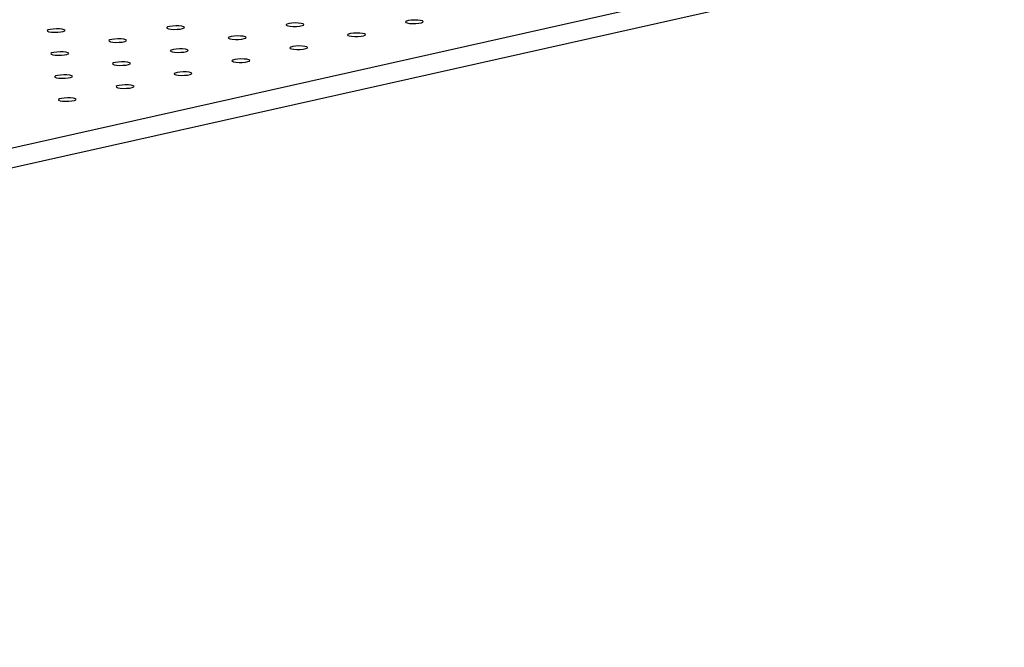
# Model space of a CAD drawing. Units: millimetres. Extents: x 12016 to 12313, y -7569 to -7359.
# Drawn here: x 12124 to 12133, y -7484 to -7479 of the extents above; entities that cross this region are included whole.
import ezdxf

# ---------------------------------------------------------------- set-up
doc = ezdxf.new("R2010")
doc.units = ezdxf.units.MM
doc.header["$LTSCALE"] = 10

msp = doc.modelspace()

# ---------------------------------------------------------------- linework, layer by layer
at = {"color": 7, "linetype": 'Continuous', "lineweight": 25}
for p, q in [((12086.84484, -7488.09982), (12148.0194, -7474.39568)), ((12086.84823, -7488.2764), (12148.02279, -7474.57226))]:
    msp.add_line(p, q, dxfattribs=at)
at = {"color": 7, "linetype": 'Continuous', "lineweight": 25, "flags": 128}
for points in [[(12127.70836, -7478.62843), (12127.68376, -7478.62584), (12127.65513, -7478.62525), (12127.62634, -7478.62673), (12127.60127, -7478.63009), (12127.58332, -7478.63487), (12127.5749, -7478.64043), (12127.57715, -7478.64602), (12127.58977, -7478.65087), (12127.61106, -7478.65434), (12127.63813, -7478.65596), (12127.66734, -7478.65551), (12127.69473, -7478.65304), (12127.71662, -7478.6489), (12127.73003, -7478.64364), (12127.73317, -7478.63797), (12127.72561, -7478.63266), (12127.70836, -7478.62843)], [(12124.52847, -7478.70623), (12124.50387, -7478.70364), (12124.47524, -7478.70305), (12124.44645, -7478.70453), (12124.42138, -7478.70789), (12124.40343, -7478.71268), (12124.39501, -7478.71824), (12124.39726, -7478.72382), (12124.40988, -7478.72868), (12124.43117, -7478.73215), (12124.45824, -7478.73377), (12124.48745, -7478.73331), (12124.51484, -7478.73085), (12124.53673, -7478.7267), (12124.55015, -7478.72144), (12124.55328, -7478.71578), (12124.54572, -7478.71047), (12124.52847, -7478.70623)], [(12125.58843, -7478.6803), (12125.56383, -7478.67771), (12125.53521, -7478.67711), (12125.50641, -7478.6786), (12125.48135, -7478.68196), (12125.46339, -7478.68674), (12125.45497, -7478.6923), (12125.45722, -7478.69789), (12125.46984, -7478.70274), (12125.49113, -7478.70621), (12125.5182, -7478.70783), (12125.54741, -7478.70738), (12125.57481, -7478.70491), (12125.59669, -7478.70077), (12125.61011, -7478.69551), (12125.61325, -7478.68984), (12125.60568, -7478.68453), (12125.58843, -7478.6803)], [(12126.6484, -7478.65436), (12126.6238, -7478.65177), (12126.59517, -7478.65118), (12126.56638, -7478.65267), (12126.54131, -7478.65603), (12126.52335, -7478.66081), (12126.51493, -7478.66637), (12126.51719, -7478.67195), (12126.52981, -7478.67681), (12126.55109, -7478.68028), (12126.57817, -7478.6819), (12126.60737, -7478.68144), (12126.63477, -7478.67898), (12126.65665, -7478.67484), (12126.67007, -7478.66958), (12126.67321, -7478.66391), (12126.66564, -7478.6586), (12126.6484, -7478.65436)], [(12125.07488, -7478.79534), (12125.05028, -7478.79275), (12125.02165, -7478.79216), (12124.99286, -7478.79364), (12124.96779, -7478.797), (12124.94984, -7478.80179), (12124.94142, -7478.80735), (12124.94367, -7478.81293), (12124.95629, -7478.81779), (12124.97758, -7478.82126), (12125.00465, -7478.82288), (12125.03386, -7478.82242), (12125.06125, -7478.81996), (12125.08314, -7478.81582), (12125.09655, -7478.81055), (12125.09969, -7478.80489), (12125.09213, -7478.79958), (12125.07488, -7478.79534)], [(12126.13484, -7478.76941), (12126.11024, -7478.76682), (12126.08161, -7478.76623), (12126.05282, -7478.76771), (12126.02776, -7478.77107), (12126.0098, -7478.77585), (12126.00138, -7478.78141), (12126.00363, -7478.787), (12126.01625, -7478.79185), (12126.03754, -7478.79532), (12126.06461, -7478.79694), (12126.09382, -7478.79649), (12126.12122, -7478.79402), (12126.1431, -7478.78988), (12126.15652, -7478.78462), (12126.15965, -7478.77895), (12126.15209, -7478.77364), (12126.13484, -7478.76941)], [(12127.19481, -7478.74347), (12127.17021, -7478.74088), (12127.14158, -7478.74029), (12127.11279, -7478.74178), (12127.08772, -7478.74514), (12127.06976, -7478.74992), (12127.06134, -7478.75548), (12127.06359, -7478.76106), (12127.07622, -7478.76592), (12127.0975, -7478.76939), (12127.12458, -7478.77101), (12127.15378, -7478.77055), (12127.18118, -7478.76809), (12127.20306, -7478.76395), (12127.21648, -7478.75869), (12127.21962, -7478.75302), (12127.21205, -7478.74771), (12127.19481, -7478.74347)], [(12125.62129, -7478.88445), (12125.59669, -7478.88186), (12125.56806, -7478.88127), (12125.53927, -7478.88275), (12125.5142, -7478.88612), (12125.49625, -7478.8909), (12125.48783, -7478.89646), (12125.49008, -7478.90204), (12125.5027, -7478.9069), (12125.52398, -7478.91037), (12125.55106, -7478.91199), (12125.58027, -7478.91153), (12125.60766, -7478.90907), (12125.62955, -7478.90493), (12125.64296, -7478.89967), (12125.6461, -7478.894), (12125.63853, -7478.88869), (12125.62129, -7478.88445)], [(12126.68125, -7478.85852), (12126.65665, -7478.85593), (12126.62802, -7478.85534), (12126.59923, -7478.85682), (12126.57416, -7478.86018), (12126.55621, -7478.86496), (12126.54779, -7478.87052), (12126.55004, -7478.87611), (12126.56266, -7478.88096), (12126.58395, -7478.88443), (12126.61102, -7478.88605), (12126.64023, -7478.8856), (12126.66763, -7478.88313), (12126.68951, -7478.87899), (12126.70293, -7478.87373), (12126.70606, -7478.86806), (12126.6985, -7478.86275), (12126.68125, -7478.85852)], [(12124.56132, -7478.91039), (12124.53673, -7478.9078), (12124.5081, -7478.9072), (12124.47931, -7478.90869), (12124.45424, -7478.91205), (12124.43628, -7478.91683), (12124.42786, -7478.92239), (12124.43011, -7478.92798), (12124.44274, -7478.93283), (12124.46402, -7478.9363), (12124.4911, -7478.93792), (12124.5203, -7478.93747), (12124.5477, -7478.935), (12124.56958, -7478.93086), (12124.583, -7478.9256), (12124.58614, -7478.91993), (12124.57857, -7478.91462), (12124.56132, -7478.91039)], [(12126.1677, -7478.97356), (12126.1431, -7478.97097), (12126.11447, -7478.97038), (12126.08568, -7478.97187), (12126.06061, -7478.97523), (12126.04265, -7478.98001), (12126.03423, -7478.98557), (12126.03649, -7478.99115), (12126.04911, -7478.99601), (12126.07039, -7478.99948), (12126.09747, -7479.0011), (12126.12668, -7479.00064), (12126.15407, -7478.99818), (12126.17596, -7478.99404), (12126.18937, -7478.98878), (12126.19251, -7478.98311), (12126.18494, -7478.9778), (12126.1677, -7478.97356)], [(12125.10773, -7478.9995), (12125.08313, -7478.99691), (12125.05451, -7478.99631), (12125.02571, -7478.9978), (12125.00065, -7479.00116), (12124.98269, -7479.00594), (12124.97427, -7479.0115), (12124.97652, -7479.01709), (12124.98914, -7479.02194), (12125.01043, -7479.02541), (12125.0375, -7479.02703), (12125.06671, -7479.02658), (12125.09411, -7479.02411), (12125.11599, -7479.01997), (12125.12941, -7479.01471), (12125.13255, -7479.00904), (12125.12498, -7479.00373), (12125.10773, -7478.9995)], [(12124.59418, -7479.11454), (12124.56958, -7479.11195), (12124.54095, -7479.11136), (12124.51216, -7479.11284), (12124.48709, -7479.1162), (12124.46914, -7479.12099), (12124.46072, -7479.12655), (12124.46297, -7479.13213), (12124.47559, -7479.13699), (12124.49688, -7479.14046), (12124.52395, -7479.14208), (12124.55316, -7479.14162), (12124.58055, -7479.13916), (12124.60244, -7479.13502), (12124.61585, -7479.12976), (12124.61899, -7479.12409), (12124.61143, -7479.11878), (12124.59418, -7479.11454)], [(12125.65414, -7479.08861), (12125.62954, -7479.08602), (12125.60092, -7479.08543), (12125.57212, -7479.08691), (12125.54706, -7479.09027), (12125.5291, -7479.09505), (12125.52068, -7479.10061), (12125.52293, -7479.1062), (12125.53555, -7479.11105), (12125.55684, -7479.11452), (12125.58391, -7479.11614), (12125.61312, -7479.11569), (12125.64052, -7479.11322), (12125.6624, -7479.10908), (12125.67582, -7479.10382), (12125.67896, -7479.09815), (12125.67139, -7479.09284), (12125.65414, -7479.08861)], [(12125.14059, -7479.20365), (12125.11599, -7479.20106), (12125.08736, -7479.20047), (12125.05857, -7479.20195), (12125.0335, -7479.20532), (12125.01555, -7479.2101), (12125.00713, -7479.21566), (12125.00938, -7479.22124), (12125.022, -7479.2261), (12125.04328, -7479.22957), (12125.07036, -7479.23119), (12125.09957, -7479.23073), (12125.12696, -7479.22827), (12125.14885, -7479.22413), (12125.16226, -7479.21887), (12125.1654, -7479.2132), (12125.15784, -7479.20789), (12125.14059, -7479.20365)], [(12124.62703, -7479.3187), (12124.60244, -7479.31611), (12124.57381, -7479.31552), (12124.54502, -7479.317), (12124.51995, -7479.32036), (12124.50199, -7479.32514), (12124.49357, -7479.3307), (12124.49582, -7479.33629), (12124.50845, -7479.34114), (12124.52973, -7479.34461), (12124.55681, -7479.34623), (12124.58601, -7479.34578), (12124.61341, -7479.34331), (12124.63529, -7479.33917), (12124.64871, -7479.33391), (12124.65185, -7479.32824), (12124.64428, -7479.32293), (12124.62703, -7479.3187)]]:
    msp.add_lwpolyline(points, dxfattribs=at)

doc.saveas('drawing.dxf')
